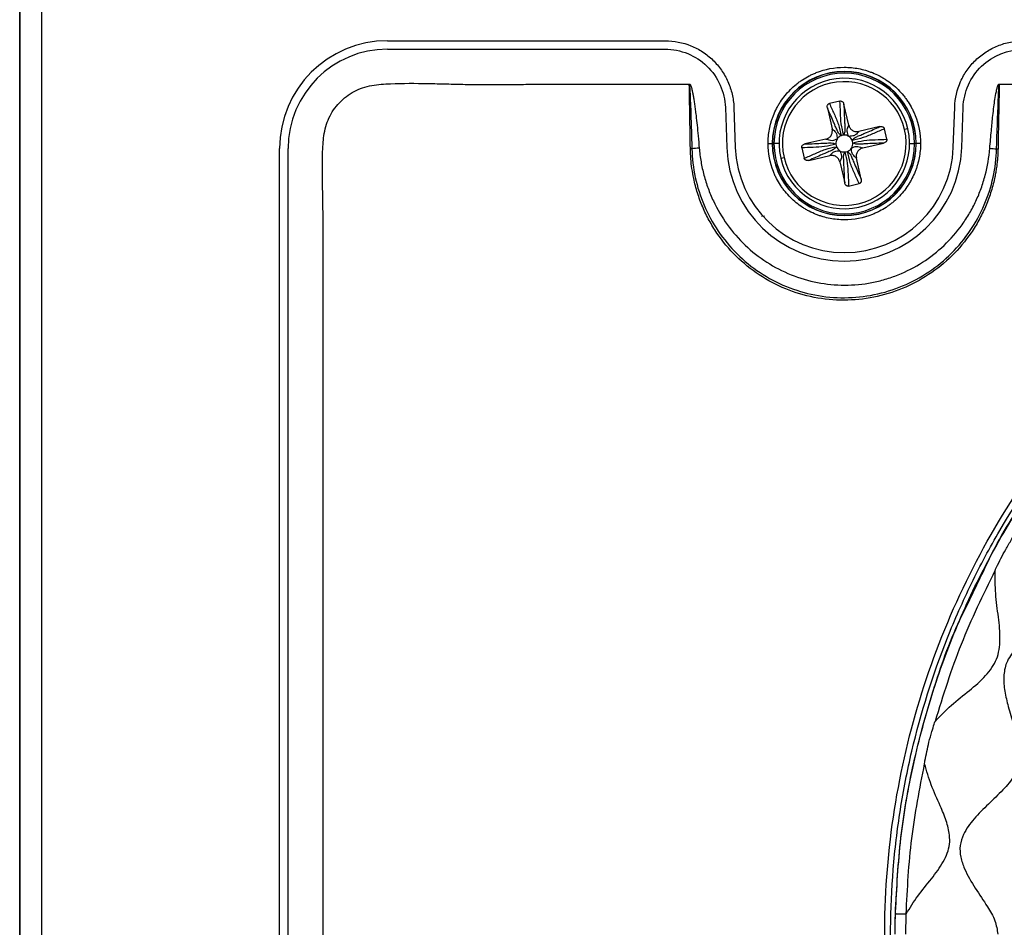
# Model space of a CAD drawing. Units: millimetres. Extents: x 69 to 1126, y 56 to 792.
# Drawn here: x 167 to 225, y 670 to 723 of the extents above; entities that cross this region are included whole.
import ezdxf

# ---------------------------------------------------------------- set-up
doc = ezdxf.new("R2010")
doc.units = ezdxf.units.MM

msp = doc.modelspace()

# ---------------------------------------------------------------- linework, layer by layer
at = {"color": 7, "linetype": 'Continuous', "lineweight": 25}
for p, q in [((166.758, 735.463), (166.758, 443.363)), ((166.77, 443.375), (166.77, 735.452)), ((168.035, 735.452), (168.035, 443.375)), ((188.458, 722.129), (204.834, 722.129)), ((188.458, 721.629), (204.834, 721.629)), ((208.395, 718.19), (208.478, 715.821)), ((208.895, 718.207), (208.978, 715.838)), ((214.41, 718.16), (214.696, 716.923)), ((215.154, 718.57), (214.536, 718.427)), ((215.67, 717.148), (215.384, 718.386)), ((221.839, 715.838), (221.921, 718.207)), ((222.338, 715.821), (222.421, 718.19)), ((217.505, 717.061), (216.268, 716.775)), ((217.915, 716.317), (217.772, 716.935)), ((219.159, 716.93), (218.964, 716.885)), ((214.323, 716.325), (213.085, 716.039)), ((182.092, 463.063), (182.092, 715.763)), ((182.592, 463.063), (182.592, 715.763)), ((210.91, 716.063), (211.16, 716.063)), ((211.175, 716.063), (211.16, 716.063)), ((211.175, 716.063), (211.26, 716.063)), ((211.558, 716.063), (211.26, 716.063)), ((212.901, 715.809), (213.044, 715.191)), ((216.493, 715.801), (217.731, 716.087)), ((219.258, 716.063), (219.556, 716.063)), ((219.642, 716.063), (219.556, 716.063)), ((219.642, 716.063), (219.656, 716.063)), ((219.906, 716.063), (219.656, 716.063)), ((211.657, 715.196), (211.852, 715.241)), ((213.311, 715.065), (214.548, 715.351)), ((216.406, 713.966), (216.12, 715.203)), ((215.146, 714.978), (215.432, 713.74)), ((215.662, 713.556), (216.28, 713.699)), ((210.694, 711.781), (210.521, 711.766)), ((222.611, 688.759), (223.431, 690.442)), ((219.062, 670.618), (219.06, 670.615))]:
    msp.add_line(p, q, dxfattribs=at)
for centre, radius, start, end in [((188.458, 715.763), 6.366, 90, 180), ((188.458, 715.763), 5.866, 90, 180), ((215.408, 716.063), 4.248, 0, 180), ((215.408, 716.063), 4.234, 0, 180), ((215.408, 716.063), 4.148, 0, 180), ((215.408, 716.063), 3.85, 13.01246, 193.01246), ((215.408, 716.063), 3.65, 13.01246, 193.01246), ((215.408, 716.063), 3.85, 193.01246, 13.01246), ((215.408, 716.063), 3.65, 193.01246, 13.01246), ((215.408, 716.063), 0.5, 148.01246, 184.01246), ((215.408, 716.063), 0.5, 112.01246, 148.01246), ((215.408, 716.063), 0.5, 94.01246, 112.01246), ((215.408, 716.063), 0.5, 58.01246, 94.01246), ((215.408, 716.063), 0.5, 22.01246, 58.01246), ((215.408, 716.063), 6.934, 182, 358), ((215.408, 716.063), 6.434, 182, 358), ((215.408, 716.063), 4.248, 180, 0), ((215.408, 716.063), 4.234, 180, 0), ((215.408, 716.063), 4.148, 180, 0), ((215.408, 716.063), 0.5, 184.01246, 202.01246), ((215.408, 716.063), 0.5, 202.01246, 238.01246), ((215.408, 716.063), 0.5, 292.01246, 328.01246), ((215.408, 716.063), 0.5, 328.01246, 4.01246), ((215.408, 716.063), 0.5, 4.01246, 22.01246), ((215.408, 716.063), 0.5, 238.01246, 274.01246), ((215.408, 716.063), 0.5, 274.01246, 292.01246)]:
    msp.add_arc(centre, radius, start, end, dxfattribs=at)
for points, knots in [([(204.834, 722.129), (205.359, 722.129), (205.878, 722.024), (206.598, 721.734), (206.833, 721.613), (207.269, 721.329), (207.47, 721.168), (207.841, 720.805), (208.011, 720.603), (208.306, 720.178), (208.433, 719.953), (208.646, 719.478), (208.73, 719.23), (208.85, 718.727), (208.886, 718.47), (208.895, 718.207)], [0, 0, 0, 0, 0.25, 0.25, 0.375, 0.375, 0.5, 0.5, 0.625, 0.625, 0.75, 0.75, 0.875, 0.875, 1, 1, 1, 1]), ([(221.921, 718.207), (221.94, 718.732), (222.062, 719.247), (222.378, 719.957), (222.507, 720.186), (222.805, 720.613), (222.974, 720.808), (223.349, 721.166), (223.557, 721.329), (223.992, 721.609), (224.221, 721.728), (224.703, 721.924), (224.954, 722), (225.461, 722.102), (225.719, 722.129), (225.982, 722.129)], [0, 0, 0, 0, 0.25, 0.25, 0.375, 0.375, 0.5, 0.5, 0.625, 0.625, 0.75, 0.75, 0.875, 0.875, 1, 1, 1, 1]), ([(204.834, 721.629), (205.288, 721.629), (206.208, 721.446), (206.981, 720.946), (207.957, 719.995), (208.364, 719.094), (208.395, 718.19)], [0, 0, 0, 0, 0.25, 0.5, 0.5, 1, 1, 1, 1]), ([(222.421, 718.19), (222.437, 718.644), (222.651, 719.557), (223.178, 720.311), (224.163, 721.254), (225.077, 721.629), (225.982, 721.629)], [0, 0, 0, 0, 0.25, 0.5, 0.5, 1, 1, 1, 1]), ([(210.91, 716.063), (210.91, 716.349), (210.95, 716.77), (211.065, 717.249), (211.14, 717.485), (211.175, 717.585), (211.2, 717.652), (211.212, 717.683), (211.282, 717.86), (211.376, 718.066), (211.485, 718.265), (211.562, 718.396), (211.601, 718.459), (211.813, 718.784), (212.008, 719.024), (212.337, 719.353), (212.509, 719.508), (212.693, 719.65), (212.818, 719.741), (212.883, 719.786), (213.074, 719.911), (213.27, 720.025), (213.508, 720.141), (213.612, 720.187), (213.682, 720.217), (213.719, 720.232), (214.284, 720.456), (214.836, 720.561), (215.694, 720.561), (216.115, 720.521), (216.594, 720.406), (216.83, 720.331), (216.93, 720.296), (216.997, 720.271), (217.028, 720.259), (217.205, 720.189), (217.411, 720.095), (217.61, 719.986), (217.741, 719.909), (217.804, 719.87), (218.129, 719.658), (218.369, 719.463), (218.698, 719.134), (218.853, 718.962), (218.995, 718.778), (219.086, 718.653), (219.131, 718.588), (219.256, 718.397), (219.37, 718.201), (219.486, 717.963), (219.532, 717.859), (219.562, 717.789), (219.577, 717.752), (219.801, 717.187), (219.906, 716.635), (219.906, 716.063)], [0, 0, 0, 0, 0.0625, 0.09375, 0.109375, 0.117188, 0.117188, 0.125, 0.125, 0.15625, 0.171875, 0.171875, 0.1875, 0.1875, 0.25, 0.25, 0.28125, 0.296875, 0.296875, 0.3125, 0.3125, 0.34375, 0.359375, 0.367187, 0.367187, 0.375, 0.375, 0.5, 0.5, 0.5625, 0.59375, 0.609375, 0.617187, 0.617187, 0.625, 0.625, 0.65625, 0.671875, 0.671875, 0.6875, 0.6875, 0.75, 0.75, 0.78125, 0.796875, 0.796875, 0.8125, 0.8125, 0.84375, 0.859375, 0.867187, 0.867187, 0.875, 0.875, 1, 1, 1, 1]), ([(187.319, 459.383), (187.258, 459.398), (187.138, 459.429), (186.961, 459.485), (186.79, 459.55), (186.624, 459.623), (186.463, 459.704), (186.201, 459.855), (185.856, 460.108), (185.469, 460.501), (185.149, 460.95), (184.914, 461.437), (184.758, 461.965), (184.676, 462.489), (184.637, 463.047), (184.614, 463.78), (184.618, 464.715), (184.636, 465.815), (184.665, 467.281), (184.677, 469.113), (184.661, 471.313), (184.653, 473.512), (184.665, 477.91), (184.659, 484.508), (184.657, 495.747), (184.659, 510.408), (184.657, 545.595), (184.658, 587.136), (184.658, 634.051), (184.658, 660.454), (184.658, 676.874), (184.658, 683.541), (184.658, 688.807), (184.66, 694.186), (184.663, 699.248), (184.656, 703.446), (184.656, 706.57), (184.667, 708.403), (184.672, 709.922), (184.668, 710.936), (184.654, 712.036), (184.634, 713.205), (184.618, 714.39), (184.62, 715.327), (184.648, 715.989), (184.7, 716.543), (184.807, 717.063), (185.057, 717.752), (185.58, 718.515), (186.315, 719.077), (186.991, 719.365), (187.526, 719.498), (188.078, 719.563), (189.179, 719.622), (190.467, 719.62), (191.936, 719.58), (193.405, 719.542), (194.875, 719.542), (196.345, 719.554), (197.649, 719.565), (199.486, 719.566), (201.686, 719.562), (204.056, 719.56), (205.525, 719.567), (206.265, 719.57)], [0, 0, 0, 0, 0.000666, 0.001323, 0.001973, 0.002617, 0.003257, 0.003896, 0.005836, 0.007793, 0.009742, 0.011688, 0.013537, 0.015585, 0.017331, 0.01949, 0.023395, 0.027301, 0.031208, 0.03902, 0.046832, 0.054644, 0.062456, 0.093703, 0.124951, 0.18223, 0.249941, 0.49992, 0.624911, 0.7499, 0.781279, 0.799898, 0.820941, 0.837395, 0.857221, 0.87489, 0.882129, 0.890514, 0.894415, 0.898325, 0.901317, 0.906137, 0.910784, 0.913949, 0.916116, 0.91785, 0.919867, 0.921753, 0.925642, 0.929534, 0.931436, 0.933436, 0.935393, 0.937351, 0.945182, 0.949099, 0.953016, 0.960847, 0.964762, 0.968678, 0.974749, 0.984339, 0.992117, 1, 1, 1, 1]), ([(206.329, 715.753), (206.318, 716.416), (206.299, 717.689), (206.276, 718.961), (206.265, 719.57)], [0, 0, 0, 0, 0.521409, 1, 1, 1, 1]), ([(206.265, 719.57), (206.266, 719.568), (206.269, 719.562), (206.272, 719.54), (206.282, 719.459), (206.301, 719.141), (206.326, 718.604), (206.352, 717.89), (206.375, 717.179), (206.397, 716.467), (206.409, 715.991), (206.416, 715.753)], [0, 0, 0, 0, 0.001661, 0.005156, 0.017811, 0.065981, 0.25417, 0.440443, 0.626684, 0.813183, 1, 1, 1, 1]), ([(206.265, 719.57), (206.271, 719.57), (206.283, 719.57), (206.301, 719.557), (206.318, 719.537), (206.335, 719.509), (206.352, 719.472), (206.37, 719.427), (206.388, 719.373), (206.406, 719.31), (206.424, 719.239), (206.443, 719.159), (206.461, 719.071), (206.48, 718.973), (206.5, 718.868), (206.519, 718.753), (206.539, 718.63), (206.559, 718.498), (206.579, 718.358), (206.599, 718.209), (206.62, 718.051), (206.64, 717.885), (206.676, 717.584), (206.727, 717.124), (206.79, 716.484), (206.829, 716.03), (206.85, 715.791)], [0, 0, 0, 0, 0.004364, 0.009534, 0.016205, 0.024709, 0.035208, 0.047787, 0.062493, 0.079357, 0.098398, 0.119632, 0.143067, 0.168711, 0.196569, 0.226647, 0.258947, 0.293473, 0.330225, 0.369208, 0.410421, 0.453867, 0.499547, 0.646184, 0.812996, 1, 1, 1, 1]), ([(223.994, 715.786), (224.023, 716.131), (224.077, 716.772), (224.159, 717.588), (224.231, 718.202), (224.296, 718.68), (224.353, 719.026), (224.405, 719.261), (224.431, 719.361), (224.454, 719.434), (224.473, 719.482), (224.489, 719.516), (224.504, 719.542), (224.519, 719.561), (224.537, 719.576), (224.547, 719.569), (224.551, 719.567)], [0, 0, 0, 0, 0.269467, 0.500039, 0.636842, 0.749984, 0.875017, 0.909, 0.937474, 0.954575, 0.968697, 0.977158, 0.984329, 0.99187, 0.996457, 1, 1, 1, 1]), ([(224.396, 715.753), (224.425, 716.702), (224.453, 717.652), (224.492, 718.601), (224.492, 718.602), (224.492, 718.602), (224.492, 718.604), (224.492, 718.606), (224.492, 718.611), (224.492, 718.621), (224.493, 718.64), (224.495, 718.677), (224.498, 718.748), (224.503, 718.875), (224.512, 719.071), (224.523, 719.289), (224.535, 719.456), (224.543, 719.537), (224.548, 719.559), (224.55, 719.565), (224.551, 719.567)], [0, 0, 0, 0, 0.746464, 0.746532, 0.746601, 0.746738, 0.747012, 0.747559, 0.748652, 0.750828, 0.755148, 0.763651, 0.780115, 0.810871, 0.863682, 0.934555, 0.982524, 0.995036, 0.998379, 1, 1, 1, 1]), ([(224.551, 719.567), (227.364, 719.566), (234.174, 719.563), (241.819, 719.564), (247.518, 719.562), (250.071, 719.558), (252.64, 719.554), (255.194, 719.569), (257.322, 719.57), (259.024, 719.555), (260.726, 719.541), (262.216, 719.545), (263.493, 719.564), (264.152, 719.575), (264.79, 719.583), (265.216, 719.585), (265.408, 719.585)], [0, 0, 0, 0, 0.206566, 0.499996, 0.561386, 0.624995, 0.687494, 0.749994, 0.812494, 0.843745, 0.874997, 0.937497, 0.953122, 0.968747, 0.985888, 1, 1, 1, 1]), ([(214.41, 718.16), (214.406, 718.188), (214.397, 718.242), (214.412, 718.311), (214.437, 718.359), (214.464, 718.39), (214.497, 718.415), (214.523, 718.423), (214.536, 718.427)], [0, 0, 0, 0, 0.257618, 0.49887, 0.623779, 0.749983, 0.876551, 1, 1, 1, 1]), ([(215.221, 716.527), (215.161, 716.581), (215.043, 716.691), (214.959, 716.912), (214.856, 717.144), (214.678, 717.562), (214.528, 717.897), (214.41, 718.16)], [0, 0, 0, 0, 0.136258, 0.271953, 0.42904, 0.552323, 1, 1, 1, 1]), ([(214.536, 718.427), (214.626, 718.221), (214.806, 717.807), (215.083, 717.188), (215.175, 716.747), (215.221, 716.527)], [0, 0, 0, 0, 0.333086, 0.6661, 1, 1, 1, 1]), ([(215.154, 718.57), (215.167, 718.572), (215.194, 718.576), (215.235, 718.568), (215.273, 718.552), (215.316, 718.52), (215.36, 718.465), (215.376, 718.413), (215.384, 718.386)], [0, 0, 0, 0, 0.121862, 0.249177, 0.372399, 0.500488, 0.740213, 1, 1, 1, 1]), ([(215.373, 716.562), (215.318, 716.78), (215.207, 717.217), (215.184, 717.894), (215.164, 718.345), (215.154, 718.57)], [0, 0, 0, 0, 0.3339, 0.666914, 1, 1, 1, 1]), ([(215.384, 718.386), (215.391, 718.194), (215.403, 717.84), (215.422, 717.41), (215.438, 717.112), (215.446, 716.911), (215.45, 716.744), (215.399, 716.624), (215.373, 716.562)], [0, 0, 0, 0, 0.29824, 0.550112, 0.680368, 0.787233, 0.890042, 1, 1, 1, 1]), ([(214.323, 716.325), (214.385, 716.348), (214.508, 716.392), (214.644, 716.54), (214.718, 716.727), (214.703, 716.858), (214.696, 716.923)], [0, 0, 0, 0, 0.250634, 0.499774, 0.749139, 1, 1, 1, 1]), ([(214.696, 716.923), (214.738, 716.885), (214.802, 716.828), (214.969, 716.64), (214.979, 716.438), (214.984, 716.328)], [0, 0, 0, 0, 0.479809, 0.717459, 1, 1, 1, 1]), ([(215.673, 716.487), (215.629, 716.588), (215.549, 716.774), (215.618, 717.016), (215.649, 717.095), (215.67, 717.148)], [0, 0, 0, 0, 0.2825412, 0.5201909, 1, 1, 1, 1]), ([(215.67, 717.148), (215.693, 717.086), (215.737, 716.963), (215.885, 716.828), (216.072, 716.753), (216.203, 716.768), (216.268, 716.775)], [0, 0, 0, 0, 0.250634, 0.499774, 0.749139, 1, 1, 1, 1]), ([(215.872, 716.25), (215.926, 716.31), (216.036, 716.428), (216.257, 716.512), (216.489, 716.615), (216.907, 716.793), (217.242, 716.943), (217.505, 717.061)], [0, 0, 0, 0, 0.136258, 0.271953, 0.42904, 0.552323, 1, 1, 1, 1]), ([(217.772, 716.935), (217.566, 716.845), (217.152, 716.665), (216.533, 716.389), (216.092, 716.297), (215.872, 716.25)], [0, 0, 0, 0, 0.333086, 0.6661, 1, 1, 1, 1]), ([(217.505, 717.061), (217.533, 717.065), (217.587, 717.074), (217.656, 717.059), (217.704, 717.034), (217.735, 717.007), (217.76, 716.974), (217.768, 716.948), (217.772, 716.935)], [0, 0, 0, 0, 0.257618, 0.49887, 0.623779, 0.749983, 0.876551, 1, 1, 1, 1]), ([(232.601, 634.764), (232.459, 634.901), (232.176, 635.175), (231.757, 635.592), (231.343, 636.014), (230.934, 636.441), (230.53, 636.873), (230.132, 637.31), (229.739, 637.753), (229.35, 638.2), (228.967, 638.653), (228.59, 639.11), (228.217, 639.573), (227.24, 640.817), (225.74, 642.906), (223.887, 645.938), (222.263, 649.094), (220.88, 652.357), (219.742, 655.712), (218.56, 660.291), (217.725, 666.152), (217.776, 673.266), (218.879, 680.281), (221.015, 687.069), (224.127, 693.452), (228.159, 699.312), (233.009, 704.503), (238.577, 708.917), (244.742, 712.461), (251.356, 715.046), (257.138, 716.363), (261.249, 716.825), (263.276, 716.943), (264.466, 716.97), (265.061, 716.978), (265.408, 716.982)], [0, 0, 0, 0, 0.005214, 0.010427, 0.015639, 0.020852, 0.026066, 0.031283, 0.036502, 0.041726, 0.046954, 0.052188, 0.057427, 0.062673, 0.094025, 0.125387, 0.156614, 0.187834, 0.219069, 0.250241, 0.312845, 0.375084, 0.437784, 0.499996, 0.562669, 0.624952, 0.687474, 0.749926, 0.812252, 0.874892, 0.937119, 0.968502, 0.984258, 0.990831, 1, 1, 1, 1]), ([(214.984, 716.328), (214.883, 716.284), (214.697, 716.204), (214.455, 716.273), (214.376, 716.304), (214.323, 716.325)], [0, 0, 0, 0, 0.282541, 0.520191, 1, 1, 1, 1]), ([(216.268, 716.775), (216.23, 716.733), (216.173, 716.67), (215.985, 716.502), (215.783, 716.492), (215.673, 716.487)], [0, 0, 0, 0, 0.479809, 0.717459, 1, 1, 1, 1]), ([(215.907, 716.098), (216.125, 716.153), (216.562, 716.264), (217.239, 716.287), (217.69, 716.307), (217.915, 716.317)], [0, 0, 0, 0, 0.3339, 0.666914, 1, 1, 1, 1]), ([(217.915, 716.317), (217.917, 716.304), (217.921, 716.277), (217.913, 716.236), (217.897, 716.198), (217.865, 716.155), (217.81, 716.111), (217.758, 716.095), (217.731, 716.087)], [0, 0, 0, 0, 0.121862, 0.249177, 0.372399, 0.500488, 0.740213, 1, 1, 1, 1]), ([(232.908, 635.094), (232.478, 635.5), (232.057, 635.914), (231.232, 636.756), (230.829, 637.184), (229.643, 638.488), (228.888, 639.384), (227.444, 641.231), (226.756, 642.182), (225.45, 644.138), (224.829, 645.147), (223.087, 648.232), (222.093, 650.352), (220.425, 654.713), (219.752, 656.953), (218.992, 660.41), (218.781, 661.577), (218.45, 663.904), (218.328, 665.069), (218.092, 668.566), (218.107, 670.901), (218.345, 673.826), (218.403, 674.411), (218.543, 675.582), (218.624, 676.169), (218.899, 677.92), (219.125, 679.074), (219.928, 682.494), (220.629, 684.721), (221.926, 687.982), (222.4, 689.055), (223.175, 690.645), (223.444, 691.172), (224.001, 692.215), (224.289, 692.729), (225.771, 695.268), (227.096, 697.193), (229.29, 699.924), (230.056, 700.808), (231.657, 702.524), (232.494, 703.356), (235.102, 705.761), (236.939, 707.216), (240.804, 709.837), (242.83, 711.005), (246.016, 712.534), (247.105, 713.008), (249.297, 713.864), (250.404, 714.25), (253.756, 715.28), (256.032, 715.799), (259.511, 716.325), (260.682, 716.457), (262.452, 716.591), (263.042, 716.625), (264.222, 716.665), (264.814, 716.673), (265.408, 716.679)], [0, 0, 0, 0, 0.015625, 0.015625, 0.03125, 0.03125, 0.0625, 0.0625, 0.09375, 0.09375, 0.125, 0.125, 0.1875, 0.1875, 0.25, 0.25, 0.28125, 0.28125, 0.3125, 0.3125, 0.375, 0.375, 0.390625, 0.390625, 0.40625, 0.40625, 0.4375, 0.4375, 0.5, 0.5, 0.53125, 0.53125, 0.546875, 0.546875, 0.5625, 0.5625, 0.625, 0.625, 0.65625, 0.65625, 0.6875, 0.6875, 0.75, 0.75, 0.8125, 0.8125, 0.84375, 0.84375, 0.875, 0.875, 0.9375, 0.9375, 0.96875, 0.96875, 0.984375, 0.984375, 1, 1, 1, 1]), ([(224.477, 715.752), (224.475, 715.654), (224.469, 715.458), (224.449, 715.164), (224.419, 714.871), (224.38, 714.58), (224.332, 714.289), (224.235, 713.808), (224.058, 713.146), (223.749, 712.323), (223.361, 711.533), (222.742, 710.533), (221.794, 709.399), (220.415, 708.285), (218.85, 707.456), (217.153, 706.938), (215.389, 706.766), (213.624, 706.928), (211.926, 707.441), (210.36, 708.268), (208.983, 709.384), (208.04, 710.521), (207.426, 711.524), (207.042, 712.317), (206.736, 713.145), (206.536, 713.906), (206.416, 714.582), (206.348, 715.166), (206.335, 715.557), (206.329, 715.753)], [0, 0, 0, 0, 0.010446, 0.02088, 0.031313, 0.041756, 0.052219, 0.062715, 0.093917, 0.125013, 0.156155, 0.187482, 0.25003, 0.312375, 0.375023, 0.43746, 0.499957, 0.562512, 0.62487, 0.687463, 0.749749, 0.8124, 0.843638, 0.874768, 0.906048, 0.937459, 0.958351, 0.979169, 1, 1, 1, 1]), ([(206.416, 715.753), (206.445, 714.623), (206.687, 713.484), (207.591, 711.363), (208.253, 710.381), (209.907, 708.736), (210.904, 708.077), (212.534, 707.409), (213.099, 707.24), (214.252, 707.017), (215.428, 706.91), (216.601, 707.031), (217.749, 707.265), (218.31, 707.439), (219.927, 708.118), (220.913, 708.778), (222.555, 710.415), (223.214, 711.388), (224.119, 713.494), (224.364, 714.627), (224.396, 715.753)], [0, 0, 0, 0, 0.125, 0.125, 0.25, 0.25, 0.375, 0.375, 0.4375, 0.4375, 0.5, 0.5625, 0.5625, 0.625, 0.625, 0.75, 0.75, 0.875, 0.875, 1, 1, 1, 1]), ([(206.85, 715.791), (206.874, 715.521), (206.908, 715.253), (207.001, 714.722), (207.058, 714.461), (207.198, 713.935), (207.28, 713.677), (207.464, 713.17), (207.567, 712.924), (207.912, 712.191), (208.185, 711.727), (208.82, 710.845), (209.173, 710.439), (209.955, 709.693), (210.379, 709.36), (211.289, 708.775), (211.765, 708.528), (212.773, 708.122), (213.29, 707.969), (214.348, 707.764), (214.887, 707.712), (215.969, 707.711), (216.508, 707.761), (217.301, 707.913), (217.563, 707.977), (218.08, 708.129), (218.337, 708.218), (219.09, 708.52), (219.569, 708.767), (220.48, 709.351), (220.905, 709.686), (221.685, 710.429), (222.04, 710.837), (222.514, 711.497), (222.662, 711.723), (222.934, 712.188), (223.061, 712.428), (223.288, 712.914), (223.442, 713.286), (223.571, 713.67), (223.651, 713.929), (223.689, 714.061), (223.86, 714.713), (223.95, 715.244), (223.994, 715.786)], [0, 0, 0, 0, 0.03125, 0.03125, 0.0625, 0.0625, 0.09375, 0.09375, 0.125, 0.125, 0.1875, 0.1875, 0.25, 0.25, 0.3125, 0.3125, 0.375, 0.375, 0.4375, 0.4375, 0.5, 0.5, 0.5625, 0.5625, 0.59375, 0.59375, 0.625, 0.625, 0.6875, 0.6875, 0.75, 0.75, 0.8125, 0.8125, 0.84375, 0.84375, 0.875, 0.875, 0.90625, 0.921875, 0.921875, 0.9375, 0.9375, 1, 1, 1, 1]), ([(219.906, 716.063), (219.906, 715.777), (219.866, 715.356), (219.751, 714.877), (219.676, 714.641), (219.641, 714.541), (219.616, 714.474), (219.604, 714.443), (219.534, 714.266), (219.44, 714.06), (219.331, 713.861), (219.254, 713.73), (219.215, 713.667), (219.003, 713.342), (218.808, 713.102), (218.479, 712.773), (218.307, 712.618), (218.123, 712.476), (217.998, 712.385), (217.933, 712.34), (217.742, 712.215), (217.546, 712.101), (217.308, 711.985), (217.204, 711.939), (217.134, 711.909), (217.097, 711.894), (216.532, 711.671), (215.98, 711.565), (215.122, 711.565), (214.701, 711.605), (214.222, 711.72), (213.986, 711.795), (213.886, 711.83), (213.819, 711.855), (213.788, 711.867), (213.611, 711.937), (213.405, 712.031), (213.206, 712.14), (213.075, 712.217), (213.012, 712.256), (212.687, 712.468), (212.447, 712.663), (212.118, 712.992), (211.963, 713.164), (211.821, 713.348), (211.73, 713.473), (211.685, 713.538), (211.56, 713.729), (211.446, 713.925), (211.33, 714.163), (211.284, 714.267), (211.254, 714.337), (211.239, 714.374), (211.015, 714.939), (210.91, 715.491), (210.91, 716.063)], [0, 0, 0, 0, 0.0625, 0.09375, 0.109375, 0.117188, 0.117188, 0.125, 0.125, 0.15625, 0.171875, 0.171875, 0.1875, 0.1875, 0.25, 0.25, 0.28125, 0.296875, 0.296875, 0.3125, 0.3125, 0.34375, 0.359375, 0.367187, 0.367187, 0.375, 0.375, 0.5, 0.5, 0.5625, 0.59375, 0.609375, 0.617187, 0.617187, 0.625, 0.625, 0.65625, 0.671875, 0.671875, 0.6875, 0.6875, 0.75, 0.75, 0.78125, 0.796875, 0.796875, 0.8125, 0.8125, 0.84375, 0.859375, 0.867187, 0.867187, 0.875, 0.875, 1, 1, 1, 1]), ([(212.901, 715.809), (212.899, 715.822), (212.895, 715.849), (212.903, 715.89), (212.919, 715.928), (212.951, 715.971), (213.006, 716.015), (213.058, 716.031), (213.085, 716.039)], [0, 0, 0, 0, 0.121862, 0.249177, 0.372399, 0.500488, 0.740213, 1, 1, 1, 1]), ([(214.909, 716.028), (214.691, 715.973), (214.254, 715.862), (213.577, 715.839), (213.126, 715.819), (212.901, 715.809)], [0, 0, 0, 0, 0.3339, 0.666914, 1, 1, 1, 1]), ([(213.044, 715.191), (213.251, 715.281), (213.664, 715.461), (214.283, 715.738), (214.724, 715.83), (214.944, 715.876)], [0, 0, 0, 0, 0.3330863, 0.6661004, 1, 1, 1, 1]), ([(213.085, 716.039), (213.277, 716.046), (213.631, 716.058), (214.061, 716.077), (214.359, 716.093), (214.56, 716.101), (214.727, 716.105), (214.847, 716.054), (214.909, 716.028)], [0, 0, 0, 0, 0.29824, 0.550112, 0.680368, 0.787233, 0.890042, 1, 1, 1, 1]), ([(214.944, 715.876), (214.89, 715.816), (214.78, 715.698), (214.559, 715.614), (214.327, 715.511), (213.909, 715.333), (213.574, 715.183), (213.311, 715.065)], [0, 0, 0, 0, 0.136258, 0.271953, 0.42904, 0.552323, 1, 1, 1, 1]), ([(215.832, 715.798), (215.933, 715.842), (216.119, 715.922), (216.361, 715.854), (216.44, 715.822), (216.493, 715.801)], [0, 0, 0, 0, 0.282541, 0.520191, 1, 1, 1, 1]), ([(216.12, 715.203), (216.078, 715.241), (216.015, 715.298), (215.847, 715.486), (215.837, 715.688), (215.832, 715.798)], [0, 0, 0, 0, 0.479809, 0.717459, 1, 1, 1, 1]), ([(217.731, 716.087), (217.539, 716.08), (217.185, 716.068), (216.755, 716.049), (216.457, 716.033), (216.256, 716.025), (216.089, 716.021), (215.969, 716.072), (215.907, 716.098)], [0, 0, 0, 0, 0.29824, 0.550112, 0.680368, 0.787233, 0.890042, 1, 1, 1, 1]), ([(216.493, 715.801), (216.431, 715.778), (216.308, 715.734), (216.173, 715.586), (216.098, 715.399), (216.113, 715.268), (216.12, 715.203)], [0, 0, 0, 0, 0.250634, 0.499774, 0.749139, 1, 1, 1, 1]), ([(213.311, 715.065), (213.283, 715.061), (213.229, 715.052), (213.161, 715.067), (213.113, 715.092), (213.081, 715.119), (213.056, 715.152), (213.048, 715.178), (213.044, 715.191)], [0, 0, 0, 0, 0.257618, 0.49887, 0.623779, 0.749983, 0.876551, 1, 1, 1, 1]), ([(214.548, 715.351), (214.586, 715.393), (214.643, 715.457), (214.831, 715.624), (215.033, 715.634), (215.143, 715.639)], [0, 0, 0, 0, 0.479809, 0.717459, 1, 1, 1, 1]), ([(215.146, 714.978), (215.123, 715.04), (215.079, 715.163), (214.931, 715.299), (214.744, 715.373), (214.613, 715.358), (214.548, 715.351)], [0, 0, 0, 0, 0.250634, 0.499774, 0.749139, 1, 1, 1, 1]), ([(215.143, 715.639), (215.187, 715.538), (215.267, 715.352), (215.199, 715.11), (215.167, 715.031), (215.146, 714.978)], [0, 0, 0, 0, 0.282541, 0.520191, 1, 1, 1, 1]), ([(215.432, 713.74), (215.425, 713.932), (215.413, 714.286), (215.394, 714.716), (215.378, 715.014), (215.37, 715.215), (215.366, 715.382), (215.417, 715.502), (215.443, 715.564)], [0, 0, 0, 0, 0.29824, 0.550112, 0.680368, 0.787233, 0.890042, 1, 1, 1, 1]), ([(215.443, 715.564), (215.498, 715.346), (215.609, 714.909), (215.632, 714.232), (215.652, 713.781), (215.662, 713.556)], [0, 0, 0, 0, 0.3338996, 0.6669137, 1, 1, 1, 1]), ([(216.28, 713.699), (216.19, 713.906), (216.01, 714.319), (215.734, 714.938), (215.642, 715.379), (215.595, 715.599)], [0, 0, 0, 0, 0.333086, 0.6661, 1, 1, 1, 1]), ([(215.595, 715.599), (215.655, 715.545), (215.773, 715.435), (215.857, 715.214), (215.96, 714.982), (216.138, 714.564), (216.288, 714.229), (216.406, 713.966)], [0, 0, 0, 0, 0.136258, 0.271953, 0.42904, 0.552323, 1, 1, 1, 1]), ([(216.406, 713.966), (216.41, 713.938), (216.419, 713.884), (216.404, 713.815), (216.379, 713.768), (216.352, 713.736), (216.319, 713.711), (216.293, 713.703), (216.28, 713.699)], [0, 0, 0, 0, 0.257618, 0.49887, 0.623779, 0.749983, 0.876551, 1, 1, 1, 1]), ([(215.662, 713.556), (215.649, 713.554), (215.622, 713.55), (215.581, 713.558), (215.543, 713.574), (215.5, 713.606), (215.456, 713.661), (215.44, 713.713), (215.432, 713.74)], [0, 0, 0, 0, 0.121862, 0.249177, 0.372399, 0.500488, 0.740213, 1, 1, 1, 1]), ([(265.408, 710.352), (265.177, 710.383), (264.686, 710.447), (264.001, 710.82), (263.257, 711.297), (262.454, 711.841), (261.643, 712.299), (260.876, 712.567), (260.169, 712.618), (259.365, 712.356), (258.549, 711.753), (257.726, 710.918), (256.928, 710.072), (256.104, 709.34), (255.068, 708.972), (253.923, 709.145), (252.724, 709.519), (251.516, 709.885), (250.389, 710.051), (249.426, 709.917), (248.665, 709.419), (248.078, 708.764), (247.533, 707.951), (247.014, 707.049), (246.504, 706.209), (245.976, 705.548), (245.406, 705.088), (244.585, 704.796), (243.539, 704.719), (242.308, 704.745), (241.057, 704.731), (239.977, 704.545), (239.155, 704.124), (238.62, 703.55), (238.133, 702.676), (237.754, 701.509), (237.429, 700.249), (237.053, 699.166), (236.537, 698.355), (235.798, 697.849), (234.988, 697.528), (234.044, 697.255), (233.017, 696.978), (232.053, 696.636), (231.271, 696.201), (230.697, 695.667), (230.276, 694.844), (230.09, 693.764), (230.076, 692.513), (230.099, 691.282), (230.026, 690.123), (229.557, 689.072), (228.625, 688.312), (227.511, 687.659), (226.404, 687.007), (225.506, 686.286), (224.941, 685.489), (224.783, 684.596), (224.862, 683.727), (225.086, 682.789), (225.394, 681.817), (225.664, 680.899), (225.793, 680.094), (225.746, 679.395), (225.403, 678.642), (224.752, 677.891), (223.903, 677.095), (223.068, 676.272), (222.465, 675.456), (222.203, 674.653), (222.254, 673.945), (222.554, 673.087), (223.133, 672.13), (223.792, 671.16), (224.333, 670.276), (224.426, 669.687), (224.469, 669.413)], [0, 0, 0, 0, 0.00928, 0.019728, 0.031298, 0.04558, 0.059466, 0.069198, 0.078263, 0.087375, 0.10245, 0.118935, 0.135329, 0.150154, 0.163382, 0.177678, 0.195987, 0.215032, 0.22913, 0.242043, 0.252993, 0.264838, 0.277516, 0.292795, 0.307416, 0.317565, 0.326968, 0.336393, 0.352027, 0.369286, 0.386766, 0.40307, 0.413158, 0.423258, 0.434003, 0.453422, 0.47303, 0.487226, 0.499998, 0.510772, 0.522531, 0.535273, 0.550849, 0.566024, 0.576768, 0.586868, 0.596957, 0.61326, 0.630741, 0.647999, 0.663634, 0.677623, 0.692505, 0.711271, 0.730624, 0.744874, 0.757843, 0.768752, 0.780485, 0.792992, 0.807995, 0.822244, 0.832024, 0.840971, 0.849879, 0.864704, 0.881098, 0.897583, 0.912659, 0.92177, 0.930835, 0.940567, 0.958349, 0.97627, 0.988972, 1, 1, 1, 1]), ([(223.431, 690.442), (223.673, 690.954), (224.551, 692.812), (226.456, 695.81), (229.115, 699.395), (232.126, 702.695), (235.427, 705.706), (239.011, 708.365), (242.002, 710.266), (243.851, 711.14), (244.356, 711.379)], [0, 0, 0, 0, 0.056439, 0.204437, 0.352435, 0.500433, 0.64843, 0.796428, 0.944426, 1, 1, 1, 1]), ([(224.314, 690.883), (224.316, 690.89), (224.334, 690.953), (224.537, 691.367), (224.841, 691.973), (225.241, 692.649), (225.475, 693.022), (225.6, 693.208), (225.639, 693.259), (225.65, 693.272), (225.654, 693.275), (225.656, 693.276), (225.656, 693.276), (225.657, 693.276)], [0, 0, 0, 0, 0.007877, 0.071433, 0.49987, 0.749833, 0.928398, 0.980487, 0.994247, 0.998086, 0.999267, 0.999685, 1, 1, 1, 1]), ([(220.782, 681.988), (221.09, 682.309), (221.717, 682.963), (222.776, 683.77), (223.604, 684.485), (224.13, 685.126), (224.413, 685.643), (224.561, 686.216), (224.618, 687.05), (224.511, 688.154), (224.304, 689.497), (224.311, 690.425), (224.315, 690.883)], [0, 0, 0, 0, 0.127538, 0.259558, 0.384125, 0.441326, 0.495869, 0.550556, 0.608169, 0.734277, 0.868781, 1, 1, 1, 1]), ([(220.782, 681.988), (221.257, 683.52), (222.205, 686.576), (223.612, 689.45), (224.314, 690.883)], [0, 0, 0, 0, 0.501121, 1, 1, 1, 1]), ([(218.424, 670.632), (218.504, 672.118), (218.663, 675.089), (219.429, 679.495), (220.611, 683.796), (221.688, 686.896), (222.48, 688.494), (222.611, 688.759)], [0, 0, 0, 0, 0.2381575, 0.4763149, 0.7144724, 0.9526299, 1, 1, 1, 1]), ([(220.148, 679.469), (220.148, 679.469), (220.148, 679.47), (220.147, 679.476), (220.148, 679.538), (220.229, 679.966), (220.358, 680.596), (220.556, 681.313), (220.678, 681.712), (220.747, 681.912), (220.769, 681.968), (220.777, 681.982), (220.78, 681.987), (220.781, 681.988), (220.782, 681.988)], [0, 0, 0, 0, 0.000133, 0.000402, 0.007896, 0.071441, 0.499894, 0.749859, 0.928473, 0.980032, 0.993902, 0.997891, 0.999169, 1, 1, 1, 1]), ([(219.059, 670.615), (219.134, 672.104), (219.284, 675.081), (219.86, 678.006), (220.148, 679.469)], [0, 0, 0, 0, 0.499978, 1, 1, 1, 1]), ([(219.062, 670.618), (219.281, 670.975), (219.729, 671.703), (220.543, 672.66), (221.157, 673.49), (221.5, 674.189), (221.638, 674.723), (221.628, 675.378), (221.424, 676.143), (221.027, 677.115), (220.512, 678.197), (220.268, 679.049), (220.148, 679.469)], [0, 0, 0, 0, 0.1269386, 0.2592046, 0.3835088, 0.4401004, 0.493779, 0.5476955, 0.6350928, 0.7316004, 0.8675868, 1, 1, 1, 1]), ([(218.408, 669.413), (218.409, 669.641), (218.41, 670.047), (218.42, 670.454), (218.424, 670.632)], [0, 0, 0, 0, 0.559999, 1, 1, 1, 1]), ([(218.424, 670.632), (218.426, 670.632), (218.43, 670.632), (218.468, 670.631), (218.531, 670.629), (218.619, 670.627), (218.726, 670.624), (218.841, 670.621), (218.955, 670.618), (219.026, 670.617), (219.06, 670.616)], [0, 0, 0, 0, 0.113308, 0.236087, 0.3661, 0.500052, 0.633996, 0.763987, 0.886732, 1, 1, 1, 1]), ([(219.046, 669.413), (219.047, 669.638), (219.048, 670.039), (219.058, 670.441), (219.062, 670.618)], [0, 0, 0, 0, 0.559601, 1, 1, 1, 1])]:
    msp.add_open_spline(points, degree=3, knots=knots, dxfattribs=at)
for points in [[(224.551, 719.567), (224.526, 718.295), (224.502, 717.023), (224.477, 715.752)], [(206.415, 715.753), (206.388, 715.753), (206.359, 715.753), (206.329, 715.753)], [(206.85, 715.791), (206.7, 715.778), (206.551, 715.765), (206.416, 715.753)], [(223.994, 715.786), (224.132, 715.774), (224.27, 715.763), (224.396, 715.753)], [(224.396, 715.753), (224.422, 715.753), (224.45, 715.752), (224.477, 715.752)], [(218.414, 670.163), (218.478, 671.638), (218.605, 674.587), (219.323, 678.964), (220.419, 683.256), (221.922, 687.426), (223.807, 691.437), (226.067, 695.247), (228.655, 698.849), (230.65, 701.025), (231.648, 702.112)]]:
    msp.add_open_spline(points, degree=3, dxfattribs=at)

doc.saveas('drawing.dxf')
